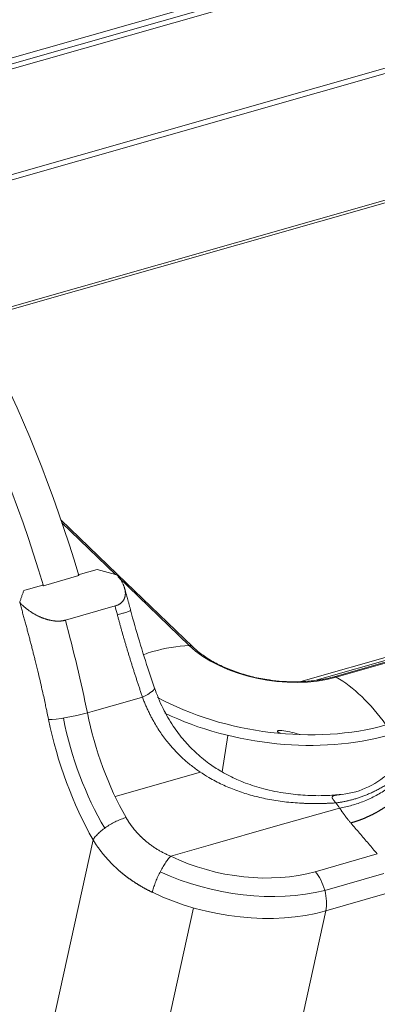
# Model space of a CAD drawing. Units: millimetres. Extents: x 1592 to 2186, y 594 to 1014.
# Drawn here: x 1666 to 1678, y 673 to 708 of the extents above; entities that cross this region are included whole.
import ezdxf

# ---------------------------------------------------------------- set-up
doc = ezdxf.new("R2010")
doc.units = ezdxf.units.MM
doc.header["$LTSCALE"] = 65.395
doc.layers.get('0').update_dxf_attribs({"linetype": 'CONTINUOUS', "lineweight": 30})

msp = doc.modelspace()

# ---------------------------------------------------------------- linework, layer by layer
at = {"linetype": 'Continuous', "lineweight": 15}
for p, q in [((1660.642, 705.055), (1705.145, 717.743)), ((1660.748, 704.881), (1705.225, 717.562)), ((1660.842, 704.728), (1705.236, 717.385)), ((1661.545, 701.249), (1704.665, 713.544)), ((1705.247, 713.519), (1661.656, 701.091)), ((1663.965, 697.34), (1698.47, 707.168)), ((1698.553, 707.091), (1664.012, 697.253)), ((1724.945, 698.61), (1676.57, 684.818)), ((1725.023, 698.597), (1676.649, 684.805)), ((1696.336, 690.613), (1675.414, 684.648)), ((1675.897, 684.686), (1696.419, 690.537)), ((1669.005, 688.397), (1667.04, 690.289)), ((1668.943, 688.385), (1667.077, 690.182)), ((1666.427, 687.991), (1667.665, 688.344)), ((1671.629, 685.869), (1669.02, 688.382)), ((1671.515, 685.907), (1669.035, 688.296)), ((1668.929, 687.284), (1667.195, 686.789)), ((1669.448, 683.982), (1668.21, 683.629)), ((1669.886, 684.107), (1669.448, 683.982)), ((1668.21, 683.629), (1667.962, 683.558)), ((1672.859, 682.774), (1672.669, 681.498)), ((1671.907, 681.491), (1668.931, 680.642)), ((1674.532, 679.603), (1676.767, 680.24)), ((1672.262, 678.955), (1674.532, 679.603)), ((1668.161, 679.132), (1666.446, 671.351)), ((1670.87, 678.559), (1672.262, 678.955)), ((1678.081, 678.64), (1675.912, 678.021)), ((1676.246, 677.363), (1678.31, 677.952)), ((1676.282, 676.657), (1678.346, 677.245)), ((1671.663, 676.76), (1670.012, 669.266)), ((1674.631, 669.163), (1676.282, 676.657))]:
    msp.add_line(p, q, dxfattribs=at)
for centre, major_axis, ratio, start_param, end_param in [((1655.024, 684.056), (-7.129, 25.004), 0.512982, 4.737691, 5.440229), ((1653.785, 683.703), (7.129, -25.004), 0.512982, 1.596098, 2.300779), ((1655.271, 684.126), (-7.485, 26.254), 0.512982, 4.674753, 4.686443), ((1653.538, 683.632), (7.485, -26.254), 0.512982, 1.422783, 1.54485), ((1669.443, 680.319), (4.579, 4.754), 0.643521, 0.595928, 0.836332), ((1671.421, 685.653), (0.208, 0.216), 0.643521, 0.001721, 0.595928), ((1674.593, 686.785), (3.688, -0.548), 0.568093, 3.814593, 5.385389), ((1669.443, 680.319), (4.579, 4.754), 0.643521, 0.836332, 0.89256), ((1676.653, 684.53), (0.082, -0.289), 0.512982, 2.658772, 3.140769), ((1676.74, 678.752), (1.81, -6.347), 0.512982, 2.177964, 2.658772), ((1674.593, 686.785), (-6.797, 1.01), 0.568093, 0.995038, 2.243797), ((1667.434, 683.561), (0.98, 0.2), 0.126591, 3.685102, 5.255898), ((1671.502, 683.54), (-1.837, 6.443), 0.512982, 1.422783, 2.016961), ((1674.558, 686.548), (-7.023, 1.043), 0.568093, 1.069872, 2.243797), ((1670.677, 683.305), (-2.111, 7.405), 0.512982, 1.422783, 2.016961), ((1670.677, 683.305), (-1.837, 6.443), 0.512982, 1.41455, 2.042423), ((1673.219, 681.021), (-4.883, 1.076), 0.622018, 1.210317, 2.285172), ((1673.219, 681.021), (5.859, -1.291), 0.622018, 4.371803, 5.385838), ((1675.744, 677.257), (0.274, -0.962), 0.512982, 0.760305, 2.331102), ((1673.05, 680.256), (-5.859, 1.291), 0.622018, 1.210317, 2.285174)]:
    msp.add_ellipse(centre, major_axis=major_axis, ratio=ratio, start_param=start_param, end_param=end_param, dxfattribs=at)
for points, degree in [([(1667.643, 688.369), (1668.304, 688.557)], 1), ([(1667.643, 688.368), (1667.665, 688.344)], 1), ([(1668.986, 688.373), (1668.304, 688.556)], 1), ([(1665.745, 687.827), (1666.405, 688.016)], 1), ([(1666.405, 688.016), (1666.427, 687.991)], 1), ([(1665.745, 687.827), (1665.601, 687.409)], 1), ([(1676.767, 680.24), (1676.724, 680.3), (1676.682, 680.361), (1676.639, 680.421)], 3), ([(1676.767, 680.24), (1676.93, 679.986), (1677.154, 679.723)], 2), ([(1677.154, 679.723), (1677.257, 679.602), (1677.463, 679.361), (1677.772, 679), (1677.978, 678.76), (1678.081, 678.64)], 3)]:
    msp.add_open_spline(points, degree=degree, dxfattribs=at)
for points, degree, knots in [([(1668.986, 688.374), (1669.17, 688.167), (1669.245, 687.959), (1669.31, 687.777), (1669.279, 687.626), (1669.225, 687.368), (1668.929, 687.284)], 2, [0, 0, 0, 0.25, 0.25, 0.5, 0.5, 1, 1, 1]), ([(1667.195, 686.789), (1666.899, 686.705), (1666.498, 686.833), (1666.264, 686.908), (1666.043, 687.046), (1665.789, 687.203), (1665.601, 687.409)], 2, [0, 0, 0, 0.5, 0.5, 0.75, 0.75, 1, 1, 1]), ([(1666.608, 683.325), (1666.605, 683.34), (1666.597, 683.38), (1666.581, 683.459), (1666.557, 683.574), (1666.525, 683.725), (1666.485, 683.913), (1666.436, 684.137), (1666.377, 684.397), (1666.309, 684.693), (1666.23, 685.026), (1666.167, 685.284), (1666.125, 685.456), (1666.106, 685.53), (1666.087, 685.605), (1666.068, 685.68), (1666.049, 685.755), (1666.03, 685.83), (1666.01, 685.906), (1665.991, 685.982), (1665.971, 686.059), (1665.951, 686.135), (1665.93, 686.213), (1665.91, 686.29), (1665.889, 686.368), (1665.868, 686.446), (1665.847, 686.524), (1665.826, 686.603), (1665.805, 686.682), (1665.783, 686.762), (1665.761, 686.841), (1665.739, 686.921), (1665.716, 687.002), (1665.694, 687.083), (1665.671, 687.164), (1665.648, 687.245), (1665.625, 687.327), (1665.609, 687.381), (1665.601, 687.409)], 3, [0, 0, 0, 0, 0.010347, 0.029557, 0.057629, 0.094565, 0.140365, 0.195026, 0.258551, 0.330939, 0.412189, 0.502302, 0.520368, 0.53852, 0.556758, 0.575082, 0.593492, 0.611987, 0.630569, 0.649237, 0.667991, 0.686831, 0.705757, 0.724769, 0.743867, 0.763052, 0.782323, 0.80168, 0.821123, 0.840653, 0.860269, 0.879971, 0.89976, 0.919635, 0.939596, 0.959644, 0.979779, 1, 1, 1, 1]), ([(1669.011, 686.976), (1669.016, 686.956), (1669.027, 686.915), (1669.043, 686.855), (1669.059, 686.795), (1669.076, 686.735), (1669.092, 686.674), (1669.109, 686.614), (1669.126, 686.553), (1669.142, 686.493), (1669.16, 686.432), (1669.177, 686.371), (1669.194, 686.31), (1669.212, 686.248), (1669.229, 686.187), (1669.247, 686.126), (1669.265, 686.064), (1669.283, 686.003), (1669.301, 685.941), (1669.32, 685.879), (1669.338, 685.817), (1669.357, 685.755), (1669.375, 685.693), (1669.394, 685.631), (1669.413, 685.569), (1669.432, 685.506), (1669.452, 685.444), (1669.471, 685.381), (1669.491, 685.318), (1669.51, 685.255), (1669.53, 685.192), (1669.55, 685.129), (1669.57, 685.066), (1669.59, 685.003), (1669.611, 684.94), (1669.631, 684.876), (1669.652, 684.813), (1669.672, 684.749), (1669.693, 684.685), (1669.714, 684.621), (1669.735, 684.557), (1669.756, 684.493), (1669.778, 684.429), (1669.799, 684.365), (1669.821, 684.301), (1669.842, 684.236), (1669.864, 684.172), (1669.879, 684.129), (1669.886, 684.107)], 3, [0, 0, 0, 0, 0.020534, 0.041119, 0.061754, 0.08244, 0.103176, 0.123964, 0.144803, 0.165693, 0.186636, 0.20763, 0.228677, 0.249777, 0.270929, 0.292134, 0.313393, 0.334705, 0.356071, 0.37749, 0.398964, 0.420492, 0.442075, 0.463713, 0.485406, 0.507154, 0.528957, 0.550816, 0.572731, 0.594702, 0.616729, 0.638813, 0.660954, 0.683151, 0.705406, 0.727718, 0.750087, 0.772514, 0.794999, 0.817542, 0.840143, 0.862803, 0.885522, 0.908299, 0.931135, 0.954031, 0.976986, 1, 1, 1, 1]), ([(1670.309, 684.419), (1670.244, 684.605), (1670.06, 685.145), (1669.773, 686.053), (1669.566, 686.782), (1669.468, 687.147)], 3, [0, 0, 0, 0, 0.208861, 0.606507, 1, 1, 1, 1]), ([(1674.314, 684.708), (1674.283, 684.711), (1674.068, 684.736), (1673.675, 684.824), (1673.154, 684.977), (1672.669, 685.173), (1672.233, 685.403), (1671.886, 685.64), (1671.702, 685.799), (1671.629, 685.869)], 3, [0, 0, 0, 0, 0.028657, 0.198361, 0.367912, 0.537082, 0.705675, 0.873527, 1, 1, 1, 1]), ([(1676.57, 684.818), (1676.493, 684.796), (1676.261, 684.738), (1675.845, 684.668), (1675.319, 684.634), (1674.802, 684.646), (1674.467, 684.685), (1674.314, 684.708)], 3, [0, 0, 0, 0, 0.119442, 0.348344, 0.57803, 0.808312, 1, 1, 1, 1]), ([(1676.814, 680.717), (1676.644, 680.697), (1676.235, 680.664), (1675.589, 680.674), (1674.856, 680.746), (1674.157, 680.886), (1673.521, 681.087), (1673.022, 681.302), (1672.595, 681.532), (1672.164, 681.814), (1671.732, 682.17), (1671.314, 682.607), (1670.932, 683.112), (1670.578, 683.731), (1670.387, 684.188), (1670.303, 684.436)], 3, [0, 0, 0, 0, 0.067209, 0.160471, 0.2443, 0.341494, 0.422408, 0.487486, 0.53867, 0.598338, 0.673736, 0.7408, 0.817196, 0.903422, 1, 1, 1, 1]), ([(1669.886, 684.107), (1669.895, 684.083), (1669.912, 684.037), (1669.939, 683.968), (1669.966, 683.9), (1669.994, 683.832), (1670.023, 683.765), (1670.053, 683.699), (1670.083, 683.634), (1670.114, 683.569), (1670.145, 683.506), (1670.177, 683.443), (1670.21, 683.38), (1670.243, 683.319), (1670.303, 683.21), (1670.394, 683.057), (1670.52, 682.863), (1670.653, 682.678), (1670.824, 682.46), (1671.039, 682.217), (1671.305, 681.956), (1671.589, 681.717), (1671.888, 681.498), (1672.245, 681.273), (1672.664, 681.053), (1673.149, 680.85), (1673.655, 680.686), (1674.099, 680.579), (1674.471, 680.51), (1674.768, 680.466), (1675.067, 680.433), (1675.282, 680.417), (1675.411, 680.409), (1675.455, 680.407), (1675.499, 680.405), (1675.543, 680.403), (1675.587, 680.402), (1675.631, 680.4), (1675.675, 680.399), (1675.719, 680.398), (1675.763, 680.397), (1675.807, 680.396), (1675.85, 680.396), (1675.894, 680.395), (1675.938, 680.395), (1675.982, 680.396), (1676.026, 680.396), (1676.07, 680.396), (1676.114, 680.397), (1676.158, 680.398), (1676.201, 680.399), (1676.245, 680.401), (1676.289, 680.402), (1676.333, 680.404), (1676.377, 680.406), (1676.42, 680.408), (1676.464, 680.41), (1676.508, 680.412), (1676.551, 680.415), (1676.595, 680.418), (1676.624, 680.42), (1676.639, 680.421)], 3, [0, 0, 0, 0, 0.009016, 0.017971, 0.026863, 0.035695, 0.044467, 0.053178, 0.061831, 0.070424, 0.07896, 0.087438, 0.095859, 0.104224, 0.112533, 0.140497, 0.168079, 0.195307, 0.22221, 0.266801, 0.311046, 0.355092, 0.399088, 0.443185, 0.505221, 0.567775, 0.631228, 0.695946, 0.732001, 0.76828, 0.804839, 0.841731, 0.847135, 0.85254, 0.857949, 0.86336, 0.868774, 0.874191, 0.879611, 0.885035, 0.890463, 0.895894, 0.901329, 0.906768, 0.912211, 0.917658, 0.92311, 0.928567, 0.934029, 0.939495, 0.944967, 0.950444, 0.955926, 0.961414, 0.966908, 0.972408, 0.977913, 0.983425, 0.988944, 0.994469, 1, 1, 1, 1]), ([(1674.697, 682.842), (1674.691, 682.845), (1674.685, 682.848), (1674.658, 682.863), (1674.638, 682.875), (1674.615, 682.893), (1674.61, 682.898), (1674.601, 682.907), (1674.597, 682.912), (1674.595, 682.92), (1674.595, 682.924), (1674.599, 682.93), (1674.602, 682.933), (1674.613, 682.939), (1674.623, 682.941), (1674.667, 682.946), (1674.707, 682.944), (1674.933, 682.922), (1675.132, 682.873), (1675.342, 682.81), (1675.357, 682.805), (1675.372, 682.8)], 3, [0, 0, 0, 0, 0.019098, 0.019098, 0.087713, 0.087713, 0.111276, 0.111276, 0.135247, 0.135247, 0.157055, 0.157055, 0.180272, 0.180272, 0.220142, 0.220142, 0.3488, 0.3488, 0.952742, 0.952742, 1, 1, 1, 1]), ([(1676.639, 680.421), (1676.655, 680.423), (1676.688, 680.427), (1676.738, 680.434), (1676.79, 680.442), (1676.842, 680.45), (1676.895, 680.46), (1676.95, 680.47), (1677.005, 680.482), (1677.062, 680.495), (1677.119, 680.509), (1677.178, 680.523), (1677.237, 680.54), (1677.298, 680.557), (1677.359, 680.576), (1677.421, 680.595), (1677.484, 680.617), (1677.548, 680.639), (1677.612, 680.663), (1677.678, 680.689), (1677.744, 680.716), (1677.81, 680.744), (1677.877, 680.774), (1677.945, 680.806), (1678.013, 680.839), (1678.081, 680.873), (1678.15, 680.91), (1678.219, 680.948), (1678.288, 680.987), (1678.367, 681.035), (1678.455, 681.09), (1678.549, 681.152), (1678.638, 681.214), (1678.723, 681.277), (1678.803, 681.338), (1678.878, 681.399), (1678.949, 681.459), (1679.015, 681.518), (1679.078, 681.576), (1679.136, 681.632), (1679.191, 681.687), (1679.241, 681.74), (1679.288, 681.79), (1679.332, 681.839), (1679.372, 681.886), (1679.41, 681.931), (1679.444, 681.974), (1679.475, 682.014), (1679.504, 682.052), (1679.53, 682.087), (1679.554, 682.12), (1679.575, 682.151), (1679.594, 682.179), (1679.611, 682.204), (1679.626, 682.227), (1679.635, 682.242), (1679.64, 682.249)], 3, [0, 0, 0, 0, 0.014239, 0.028747, 0.043522, 0.058565, 0.073877, 0.089456, 0.105303, 0.121418, 0.1378, 0.154451, 0.17137, 0.188557, 0.206011, 0.223734, 0.241724, 0.259982, 0.278509, 0.297303, 0.316365, 0.335695, 0.355293, 0.375159, 0.395293, 0.415695, 0.436365, 0.457302, 0.478508, 0.499982, 0.531063, 0.561196, 0.590381, 0.618618, 0.645907, 0.672249, 0.697642, 0.722088, 0.745585, 0.768135, 0.789736, 0.81039, 0.830096, 0.848853, 0.866663, 0.883525, 0.899438, 0.914404, 0.928422, 0.941491, 0.953613, 0.964786, 0.975012, 0.984289, 0.992619, 1, 1, 1, 1]), ([(1679.16, 682.362), (1679.149, 682.328), (1679.03, 681.979), (1678.529, 681.436), (1677.698, 680.882), (1677.065, 680.731), (1676.736, 680.702)], 3, [0, 0, 0, 0, 0.034886, 0.362304, 0.689241, 1, 1, 1, 1]), ([(1679.679, 682.215), (1679.61, 682.094), (1679.531, 681.975), (1679.355, 681.742), (1679.258, 681.628), (1679.049, 681.409), (1678.937, 681.304), (1678.7, 681.104), (1678.575, 681.01), (1678.315, 680.835), (1678.181, 680.754), (1677.905, 680.606), (1677.764, 680.54), (1677.48, 680.425), (1677.337, 680.375), (1677.05, 680.294), (1676.908, 680.263), (1676.767, 680.24)], 3, [0, 0, 0, 0, 0.125, 0.125, 0.25, 0.25, 0.375, 0.375, 0.5, 0.5, 0.625, 0.625, 0.75, 0.75, 0.875, 0.875, 1, 1, 1, 1]), ([(1679.921, 681.985), (1679.919, 681.981), (1679.915, 681.973), (1679.909, 681.961), (1679.903, 681.949), (1679.896, 681.936), (1679.889, 681.924), (1679.883, 681.911), (1679.876, 681.899), (1679.869, 681.886), (1679.862, 681.874), (1679.855, 681.861), (1679.848, 681.848), (1679.841, 681.836), (1679.834, 681.823), (1679.826, 681.81), (1679.819, 681.797), (1679.811, 681.784), (1679.804, 681.771), (1679.796, 681.758), (1679.788, 681.744), (1679.78, 681.731), (1679.772, 681.718), (1679.764, 681.705), (1679.755, 681.691), (1679.747, 681.678), (1679.738, 681.665), (1679.73, 681.651), (1679.721, 681.638), (1679.712, 681.624), (1679.703, 681.61), (1679.694, 681.597), (1679.685, 681.583), (1679.676, 681.569), (1679.667, 681.555), (1679.657, 681.542), (1679.648, 681.528), (1679.638, 681.514), (1679.628, 681.5), (1679.619, 681.486), (1679.609, 681.472), (1679.598, 681.458), (1679.588, 681.444), (1679.578, 681.43), (1679.567, 681.416), (1679.557, 681.401), (1679.546, 681.387), (1679.536, 681.373), (1679.525, 681.359), (1679.514, 681.344), (1679.503, 681.33), (1679.491, 681.316), (1679.48, 681.301), (1679.468, 681.287), (1679.457, 681.272), (1679.445, 681.258), (1679.433, 681.243), (1679.421, 681.229), (1679.409, 681.214), (1679.397, 681.2), (1679.385, 681.185), (1679.373, 681.171), (1679.36, 681.156), (1679.347, 681.141), (1679.335, 681.127), (1679.322, 681.112), (1679.309, 681.097), (1679.296, 681.083), (1679.282, 681.068), (1679.269, 681.053), (1679.256, 681.039), (1679.242, 681.024), (1679.228, 681.009), (1679.214, 680.994), (1679.2, 680.98), (1679.186, 680.965), (1679.172, 680.95), (1679.158, 680.936), (1679.143, 680.921), (1679.129, 680.906), (1679.114, 680.891), (1679.099, 680.877), (1679.084, 680.862), (1679.069, 680.847), (1679.054, 680.833), (1679.039, 680.818), (1679.023, 680.803), (1679.008, 680.789), (1678.992, 680.774), (1678.976, 680.759), (1678.96, 680.745), (1678.944, 680.73), (1678.928, 680.716), (1678.912, 680.701), (1678.895, 680.686), (1678.879, 680.672), (1678.862, 680.657), (1678.845, 680.643), (1678.828, 680.629), (1678.811, 680.614), (1678.794, 680.6), (1678.777, 680.586), (1678.76, 680.571), (1678.742, 680.557), (1678.725, 680.543), (1678.707, 680.529), (1678.689, 680.514), (1678.671, 680.5), (1678.653, 680.486), (1678.635, 680.472), (1678.616, 680.458), (1678.598, 680.444), (1678.579, 680.431), (1678.561, 680.417), (1678.542, 680.403), (1678.523, 680.389), (1678.504, 680.376), (1678.485, 680.362), (1678.466, 680.349), (1678.447, 680.335), (1678.427, 680.322), (1678.408, 680.309), (1678.388, 680.295), (1678.368, 680.282), (1678.348, 680.269), (1678.328, 680.256), (1678.308, 680.243), (1678.288, 680.23), (1678.268, 680.218), (1678.247, 680.205), (1678.227, 680.192), (1678.206, 680.18), (1678.186, 680.167), (1678.165, 680.155), (1678.144, 680.143), (1678.123, 680.13), (1678.102, 680.118), (1678.081, 680.106), (1678.06, 680.094), (1678.039, 680.083), (1678.017, 680.071), (1677.996, 680.059), (1677.974, 680.048), (1677.952, 680.037), (1677.931, 680.025), (1677.909, 680.014), (1677.887, 680.003), (1677.865, 679.992), (1677.843, 679.981), (1677.821, 679.971), (1677.799, 679.96), (1677.776, 679.95), (1677.754, 679.94), (1677.732, 679.929), (1677.709, 679.919), (1677.686, 679.909), (1677.664, 679.9), (1677.641, 679.89), (1677.618, 679.881), (1677.596, 679.871), (1677.573, 679.862), (1677.55, 679.853), (1677.527, 679.844), (1677.504, 679.835), (1677.481, 679.827), (1677.458, 679.818), (1677.435, 679.81), (1677.411, 679.802), (1677.388, 679.794), (1677.365, 679.786), (1677.342, 679.778), (1677.318, 679.771), (1677.295, 679.763), (1677.272, 679.756), (1677.248, 679.749), (1677.225, 679.742), (1677.201, 679.736), (1677.178, 679.729), (1677.162, 679.725), (1677.154, 679.723)], 3, [0, 0, 0, 0, 0.004, 0.008018, 0.012055, 0.016111, 0.020186, 0.024279, 0.028391, 0.032522, 0.036671, 0.04084, 0.045027, 0.049232, 0.053457, 0.0577, 0.061962, 0.066242, 0.070542, 0.07486, 0.079196, 0.083552, 0.087926, 0.092319, 0.096731, 0.101161, 0.105611, 0.110079, 0.114565, 0.119071, 0.123595, 0.128138, 0.132699, 0.13728, 0.141879, 0.146497, 0.151133, 0.155789, 0.160463, 0.165156, 0.169867, 0.174598, 0.179347, 0.184115, 0.188901, 0.193706, 0.19853, 0.203373, 0.208235, 0.213115, 0.218014, 0.222932, 0.227869, 0.232824, 0.237798, 0.242791, 0.247802, 0.252833, 0.257882, 0.262949, 0.268036, 0.273141, 0.278265, 0.283408, 0.28857, 0.29375, 0.298949, 0.304167, 0.309404, 0.314659, 0.319933, 0.325226, 0.330538, 0.335868, 0.341217, 0.346585, 0.351972, 0.357377, 0.362801, 0.368244, 0.373706, 0.379187, 0.384686, 0.390204, 0.39574, 0.401296, 0.40687, 0.412463, 0.418075, 0.423706, 0.429355, 0.435023, 0.44071, 0.446416, 0.45214, 0.457883, 0.463645, 0.469426, 0.475225, 0.481043, 0.48688, 0.492736, 0.498611, 0.504504, 0.510416, 0.516347, 0.522296, 0.528265, 0.534252, 0.540258, 0.546282, 0.552326, 0.558388, 0.564469, 0.570568, 0.576687, 0.582824, 0.58898, 0.595155, 0.601349, 0.607561, 0.613792, 0.620042, 0.626311, 0.632598, 0.638904, 0.645229, 0.651573, 0.657935, 0.664317, 0.670717, 0.677136, 0.683573, 0.69003, 0.696505, 0.702999, 0.709511, 0.716043, 0.722593, 0.729162, 0.73575, 0.742357, 0.748982, 0.755626, 0.762289, 0.768971, 0.775671, 0.78239, 0.789128, 0.795885, 0.802661, 0.809455, 0.816268, 0.8231, 0.829951, 0.83682, 0.843708, 0.850615, 0.857541, 0.864486, 0.871449, 0.878431, 0.885432, 0.892452, 0.89949, 0.906547, 0.913623, 0.920718, 0.927832, 0.934964, 0.942115, 0.949285, 0.956474, 0.963681, 0.970907, 0.978152, 0.985416, 0.992699, 1, 1, 1, 1]), ([(1676.762, 680.704), (1676.759, 680.704), (1676.751, 680.703), (1676.738, 680.702), (1676.722, 680.701), (1676.703, 680.699), (1676.683, 680.697), (1676.663, 680.694), (1676.644, 680.691), (1676.625, 680.688), (1676.607, 680.684), (1676.59, 680.679), (1676.575, 680.675), (1676.562, 680.67), (1676.551, 680.665), (1676.541, 680.66), (1676.532, 680.655), (1676.525, 680.649), (1676.519, 680.644), (1676.514, 680.638), (1676.511, 680.634), (1676.51, 680.63), (1676.509, 680.626), (1676.508, 680.623), (1676.507, 680.62), (1676.507, 680.617), (1676.507, 680.613), (1676.507, 680.609), (1676.507, 680.606), (1676.508, 680.602), (1676.509, 680.598), (1676.51, 680.594), (1676.511, 680.59), (1676.513, 680.585), (1676.514, 680.581), (1676.516, 680.576), (1676.519, 680.572), (1676.521, 680.567), (1676.524, 680.562), (1676.527, 680.557), (1676.53, 680.552), (1676.533, 680.547), (1676.537, 680.541), (1676.54, 680.536), (1676.544, 680.53), (1676.549, 680.524), (1676.553, 680.518), (1676.558, 680.512), (1676.563, 680.506), (1676.568, 680.499), (1676.573, 680.493), (1676.579, 680.486), (1676.584, 680.479), (1676.59, 680.473), (1676.597, 680.466), (1676.603, 680.458), (1676.61, 680.451), (1676.617, 680.444), (1676.624, 680.436), (1676.631, 680.429), (1676.636, 680.423), (1676.639, 680.421)], 3, [0, 0, 0, 0, 0.014275, 0.037064, 0.059643, 0.093156, 0.12763, 0.163124, 0.19969, 0.237373, 0.276214, 0.316246, 0.348163, 0.37857, 0.407481, 0.434917, 0.460901, 0.485465, 0.508649, 0.5305, 0.551078, 0.561334, 0.571584, 0.581831, 0.592081, 0.60234, 0.612612, 0.622901, 0.633213, 0.643553, 0.653926, 0.664335, 0.674785, 0.685282, 0.695829, 0.706431, 0.717092, 0.727815, 0.738606, 0.749469, 0.760406, 0.771422, 0.78252, 0.793704, 0.804978, 0.816344, 0.827807, 0.839368, 0.851033, 0.862802, 0.87468, 0.886669, 0.898772, 0.910991, 0.92333, 0.93579, 0.948374, 0.961085, 0.973925, 0.986896, 1, 1, 1, 1]), ([(1669.313, 679.91), (1669.259, 679.894), (1669.203, 679.875), (1669.089, 679.831), (1669.03, 679.806), (1668.914, 679.75), (1668.856, 679.72), (1668.743, 679.655), (1668.687, 679.62), (1668.58, 679.548), (1668.529, 679.511), (1668.434, 679.435), (1668.389, 679.396), (1668.308, 679.319), (1668.272, 679.28), (1668.209, 679.205), (1668.182, 679.168), (1668.161, 679.132)], 3, [0, 0, 0, 0, 0.125, 0.125, 0.25, 0.25, 0.375, 0.375, 0.5, 0.5, 0.625, 0.625, 0.75, 0.75, 0.875, 0.875, 1, 1, 1, 1]), ([(1670.87, 678.559), (1670.851, 678.567), (1670.812, 678.584), (1670.755, 678.611), (1670.699, 678.638), (1670.643, 678.666), (1670.589, 678.694), (1670.535, 678.724), (1670.482, 678.753), (1670.43, 678.784), (1670.358, 678.828), (1670.267, 678.887), (1670.159, 678.964), (1670.054, 679.045), (1669.98, 679.107), (1669.934, 679.148), (1669.914, 679.165), (1669.895, 679.182), (1669.876, 679.2), (1669.857, 679.218), (1669.839, 679.235), (1669.82, 679.253), (1669.802, 679.271), (1669.784, 679.29), (1669.766, 679.308), (1669.748, 679.326), (1669.73, 679.345), (1669.713, 679.363), (1669.696, 679.382), (1669.679, 679.401), (1669.662, 679.42), (1669.645, 679.439), (1669.629, 679.458), (1669.613, 679.478), (1669.596, 679.497), (1669.581, 679.517), (1669.565, 679.536), (1669.549, 679.556), (1669.534, 679.576), (1669.519, 679.596), (1669.504, 679.616), (1669.489, 679.636), (1669.474, 679.657), (1669.46, 679.677), (1669.445, 679.698), (1669.431, 679.718), (1669.417, 679.739), (1669.404, 679.76), (1669.39, 679.781), (1669.377, 679.802), (1669.364, 679.824), (1669.351, 679.845), (1669.338, 679.866), (1669.325, 679.888), (1669.317, 679.902), (1669.313, 679.91)], 3, [0, 0, 0, 0, 0.029534, 0.058868, 0.088008, 0.116961, 0.145733, 0.174331, 0.202759, 0.231026, 0.259138, 0.32204, 0.384947, 0.447938, 0.511093, 0.523556, 0.536, 0.548425, 0.560831, 0.57322, 0.585591, 0.597945, 0.610283, 0.622606, 0.634913, 0.647206, 0.659485, 0.67175, 0.684003, 0.696244, 0.708473, 0.720691, 0.732898, 0.745096, 0.757284, 0.769463, 0.781635, 0.793799, 0.805955, 0.818106, 0.830251, 0.84239, 0.854525, 0.866656, 0.878783, 0.890908, 0.90303, 0.915151, 0.927271, 0.93939, 0.951509, 0.963629, 0.975751, 0.987874, 1, 1, 1, 1]), ([(1668.161, 679.132), (1668.173, 679.113), (1668.197, 679.074), (1668.233, 679.017), (1668.271, 678.96), (1668.31, 678.904), (1668.349, 678.848), (1668.39, 678.793), (1668.431, 678.738), (1668.473, 678.684), (1668.516, 678.63), (1668.56, 678.577), (1668.604, 678.525), (1668.65, 678.473), (1668.696, 678.422), (1668.743, 678.371), (1668.791, 678.322), (1668.84, 678.272), (1668.89, 678.223), (1668.94, 678.175), (1668.992, 678.128), (1669.033, 678.09), (1669.066, 678.062), (1669.088, 678.043), (1669.11, 678.024), (1669.133, 678.005), (1669.155, 677.986), (1669.178, 677.967), (1669.201, 677.949), (1669.224, 677.93), (1669.247, 677.911), (1669.271, 677.893), (1669.295, 677.875), (1669.318, 677.856), (1669.342, 677.838), (1669.367, 677.82), (1669.391, 677.802), (1669.415, 677.785), (1669.44, 677.767), (1669.465, 677.749), (1669.49, 677.732), (1669.515, 677.714), (1669.541, 677.697), (1669.566, 677.68), (1669.592, 677.663), (1669.618, 677.646), (1669.644, 677.629), (1669.67, 677.612), (1669.697, 677.595), (1669.723, 677.579), (1669.75, 677.562), (1669.777, 677.546), (1669.804, 677.53), (1669.832, 677.514), (1669.859, 677.498), (1669.887, 677.482), (1669.915, 677.466), (1669.943, 677.451), (1669.971, 677.435), (1669.999, 677.42), (1670.028, 677.405), (1670.056, 677.389), (1670.085, 677.374), (1670.114, 677.36), (1670.143, 677.345), (1670.173, 677.33), (1670.202, 677.316), (1670.222, 677.306), (1670.232, 677.301)], 3, [0, 0, 0, 0, 0.024821, 0.049644, 0.07447, 0.0993, 0.124136, 0.148979, 0.17383, 0.198691, 0.223562, 0.248445, 0.273341, 0.298252, 0.323178, 0.34812, 0.373081, 0.398062, 0.423062, 0.448085, 0.47313, 0.4982, 0.508633, 0.519086, 0.529559, 0.540052, 0.550565, 0.561099, 0.571653, 0.582227, 0.592822, 0.603437, 0.614073, 0.62473, 0.635408, 0.646106, 0.656826, 0.667567, 0.678329, 0.689112, 0.699917, 0.710743, 0.721591, 0.73246, 0.743351, 0.754264, 0.765198, 0.776155, 0.787133, 0.798133, 0.809156, 0.820201, 0.831268, 0.842358, 0.853469, 0.864604, 0.875761, 0.886941, 0.898143, 0.909368, 0.920617, 0.931888, 0.943182, 0.954499, 0.965839, 0.977203, 0.98859, 1, 1, 1, 1]), ([(1670.232, 677.301), (1670.243, 677.352), (1670.257, 677.405), (1670.291, 677.515), (1670.31, 677.573), (1670.354, 677.69), (1670.378, 677.75), (1670.431, 677.869), (1670.459, 677.928), (1670.518, 678.045), (1670.549, 678.102), (1670.613, 678.211), (1670.645, 678.263), (1670.71, 678.361), (1670.743, 678.406), (1670.808, 678.489), (1670.839, 678.526), (1670.87, 678.559)], 3, [0, 0, 0, 0, 0.125, 0.125, 0.25, 0.25, 0.375, 0.375, 0.5, 0.5, 0.625, 0.625, 0.75, 0.75, 0.875, 0.875, 1, 1, 1, 1])]:
    msp.add_open_spline(points, degree=degree, knots=knots, dxfattribs=at)
at = {"linetype": 'Continuous', "lineweight": 15, "extrusion": (-1.9472e-12, -5.307e-13, -1)}
msp.add_open_spline([(1669.477, 687.119), (1669.375, 687.513), (1669.262, 687.905)], degree=2, dxfattribs=at)
at = {"linetype": 'Continuous', "lineweight": 15, "extrusion": (5.536e-13, -1.6747e-12, -1)}
msp.add_open_spline([(1669.475, 687.127), (1669.475, 687.126), (1669.474, 687.126), (1669.471, 687.122), (1669.462, 687.117), (1669.432, 687.105), (1669.411, 687.098), (1669.358, 687.08), (1669.326, 687.069), (1669.251, 687.046), (1669.209, 687.033), (1669.116, 687.006), (1669.065, 686.991), (1669.011, 686.976)], degree=3, knots=[0, 0, 0, 0, 0.049746, 0.049746, 0.239797, 0.239797, 0.429847, 0.429847, 0.619898, 0.619898, 0.809949, 0.809949, 1, 1, 1, 1], dxfattribs=at)
at = {"linetype": 'Continuous', "lineweight": 15}
msp.add_rational_spline([(1669.886, 684.107), (1670.167, 684.241), (1670.329, 684.365), (1670.303, 684.436)], [1.20153092932, 1.03576810433, 0.972262464783, 1.01101401067], degree=3, dxfattribs=at)

doc.saveas('drawing.dxf')
